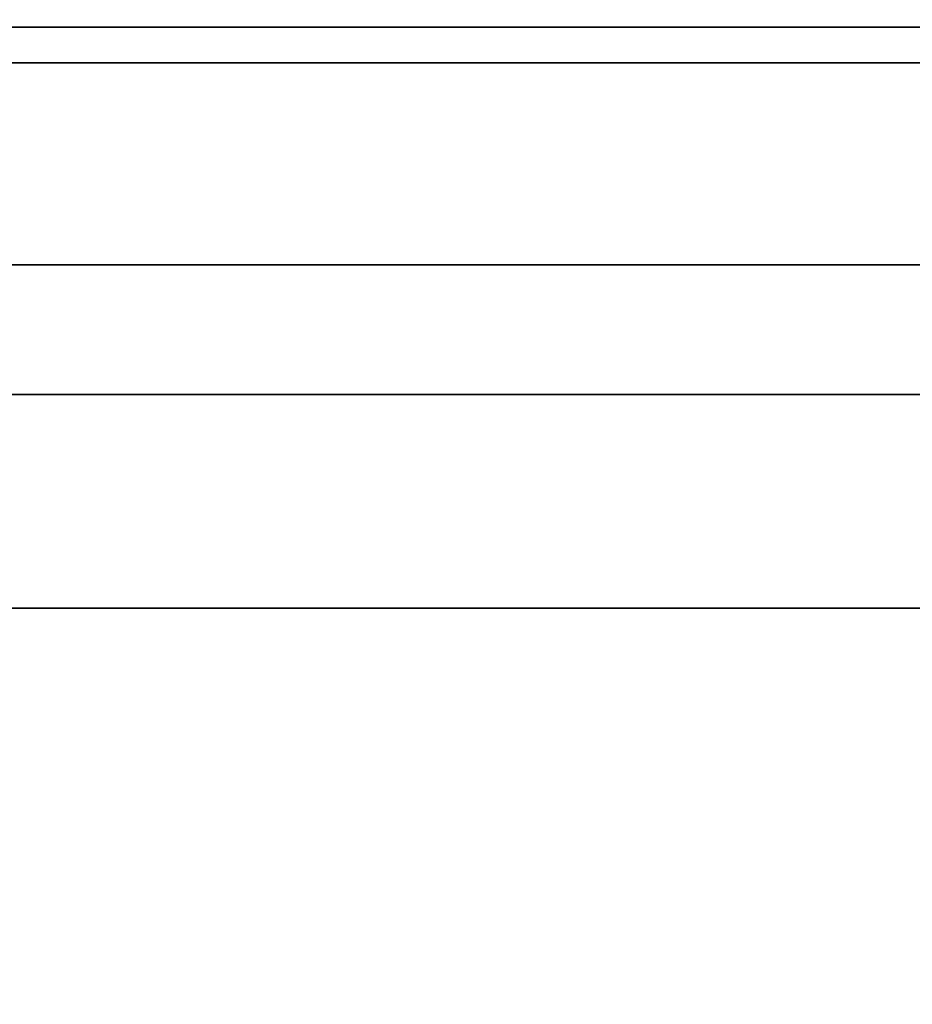
# Model space of a CAD drawing. Units: inches. Extents: x -2 to 194, y -6 to 171.
# Drawn here: x 98 to 100, y 82 to 84 of the extents above; entities that cross this region are included whole.
import ezdxf

# ---------------------------------------------------------------- set-up
doc = ezdxf.new("R2010")
doc.units = ezdxf.units.IN
doc.header["$MEASUREMENT"] = 0
for name, color, linetype in [('HARDWARE', 4, 'Continuous'), ('STORAGE', 4, 'Continuous'), ('STORAGE-BASE', 4, 'Continuous'), ('STORAGE-TOPLAMINATE', 4, 'Continuous')]:
    doc.layers.add(name, color=color, linetype=linetype)

# ---------------------------------------------------------------- blocks, each defined once
blk = doc.blocks.new('VSPDLNT')
at = {"layer": 'HARDWARE'}
for points in [[(4.1875, -0.4375, 21.645), (4.1875, -0.3335, 21.645), (0.1665, -0.3335, 21.645), (0.1665, -0.4375, 21.645)], [(4.1875, -0.3335, 3.075), (4.1875, -0.4375, 3.075), (0.1665, -0.4375, 3.075), (0.1665, -0.3335, 3.075)], [(4.1875, -0.3706, 21.7119), (0.6965, -0.3706, 21.7119), (0.6965, -0.3335, 21.645), (4.1875, -0.3335, 21.645)], [(4.1875, -0.4375, 21.749), (0.6965, -0.4375, 21.749), (0.6965, -0.3706, 21.7119), (4.1875, -0.3706, 21.7119)], [(4.1875, -0.4375, 21.645), (4.1875, -0.4375, 3.075), (0.1665, -0.4375, 3.075), (0.1665, -0.4375, 21.645)], [(4.1875, -0.4375, 21.749), (4.1875, -0.4375, 21.645), (0.6965, -0.4375, 21.645), (0.6965, -0.4375, 21.749)], [(4.1875, -1.4585, 21.645), (0.6965, -1.4585, 21.645), (0.6965, -0.4375, 21.645), (4.1875, -0.4375, 21.645)], [(4.1875, -0.4375, 21.749), (0.6965, -0.4375, 21.749), (0.6965, -1.4585, 21.749), (4.1875, -1.4585, 21.749)], [(0.6965, -1.4585, 21.749), (0.6965, -1.4585, 21.645), (4.1875, -1.4585, 21.645), (4.1875, -1.4585, 21.749)]]:
    blk.add_3dface(points, dxfattribs=at)
blk = doc.blocks.new('2FM73K_48204ABL03L_0T')
at = {"layer": 'STORAGE'}
for points, invisible_edges in [([(17.9375, -19.18, 21.688), (0.0625, 0, 21.688), (47.9375, 0, 21.688), (47.9375, -19.18, 21.688)], 1), ([(0.0625, -19.935, 21.688), (0.0625, 0, 21.688), (17.9375, -19.18, 21.688), (17.9375, -19.935, 21.688)], 2), ([(17.9375, -19.18, 21.7505), (47.9375, 0, 21.7505), (0.0625, 0, 21.7505), (0.0625, -19.935, 21.7505)], 9), ([(0.8275, -0.82, 21.688), (47.1725, -0.82, 21.688), (47.9375, -0.06, 21.688), (0.0625, -0.06, 21.688)], 10), ([(47.1725, -0.82, 4.063), (0.8275, -0.82, 4.063), (0.0625, -0.06, 4.063), (47.9375, -0.06, 4.063)], 10)]:
    blk.add_3dface(points, dxfattribs=dict(at, invisible_edges=invisible_edges))
for points in [[(16.9375, -0.82, 15.082), (0.8275, -0.82, 15.082), (0.8275, -0.82, 15.883), (16.9375, -0.82, 15.883)], [(0.8275, -0.82, 15.082), (16.9375, -0.82, 15.082), (16.9375, -14.796, 15.082), (0.8275, -14.796, 15.082)], [(0.8275, -0.82, 15.883), (0.8275, -14.796, 15.883), (16.9375, -14.796, 15.883), (16.9375, -0.82, 15.883)], [(16.9375, -0.82, 5.063), (16.9375, -0.82, 4.063), (0.8275, -0.82, 4.063), (0.8275, -0.82, 5.063)], [(0.8275, -19.935, 4.063), (0.8275, -0.82, 4.063), (16.9375, -0.82, 4.063), (16.9375, -19.935, 4.063)], [(0.8275, -0.82, 5.063), (0.8275, -19.935, 5.063), (16.9375, -19.935, 5.063), (16.9375, -0.82, 5.063)], [(0.8275, -0.82, 4.063), (47.1725, -0.82, 4.063), (47.1725, -0.82, 21.688), (0.8275, -0.82, 21.688)]]:
    blk.add_3dface(points, dxfattribs=at)
at = {"layer": 'STORAGE-BASE'}
for points in [[(0.9235, -1.0629, 4.063), (0.9235, -18.9321, 4.063), (47.0765, -18.9321, 4.063), (47.0765, -1.0629, 4.063)], [(0.9235, -18.9321, 3.063), (0.9235, -1.0629, 3.063), (47.0765, -1.0629, 3.063), (47.0765, -18.9321, 3.063)], [(0.9235, -1.0629, 4.063), (47.0765, -1.0629, 4.063), (47.0765, -1.0629, 3.063), (0.9235, -1.0629, 3.063)]]:
    blk.add_3dface(points, dxfattribs=at)
at = {"layer": 'STORAGE-TOPLAMINATE'}
for points in [[(47.9375, -19.935, 22.063), (47.9375, -0.06, 22.063), (0.0625, -0.06, 22.063), (0.0625, -19.935, 22.063)], [(47.9375, -19.935, 21.813), (0.0625, -19.935, 21.813), (0.0625, -0.06, 21.813), (47.9375, -0.06, 21.813)]]:
    blk.add_3dface(points, dxfattribs=at)

msp = doc.modelspace()

# ---------------------------------------------------------------- block references
for name, p in [('VSPDLNT', (96.359, 83.8575)), ('2FM73K_48204ABL03L_0T', (96.3537, 83.8617))]:
    msp.add_blockref(name, p)

doc.saveas('drawing.dxf')
